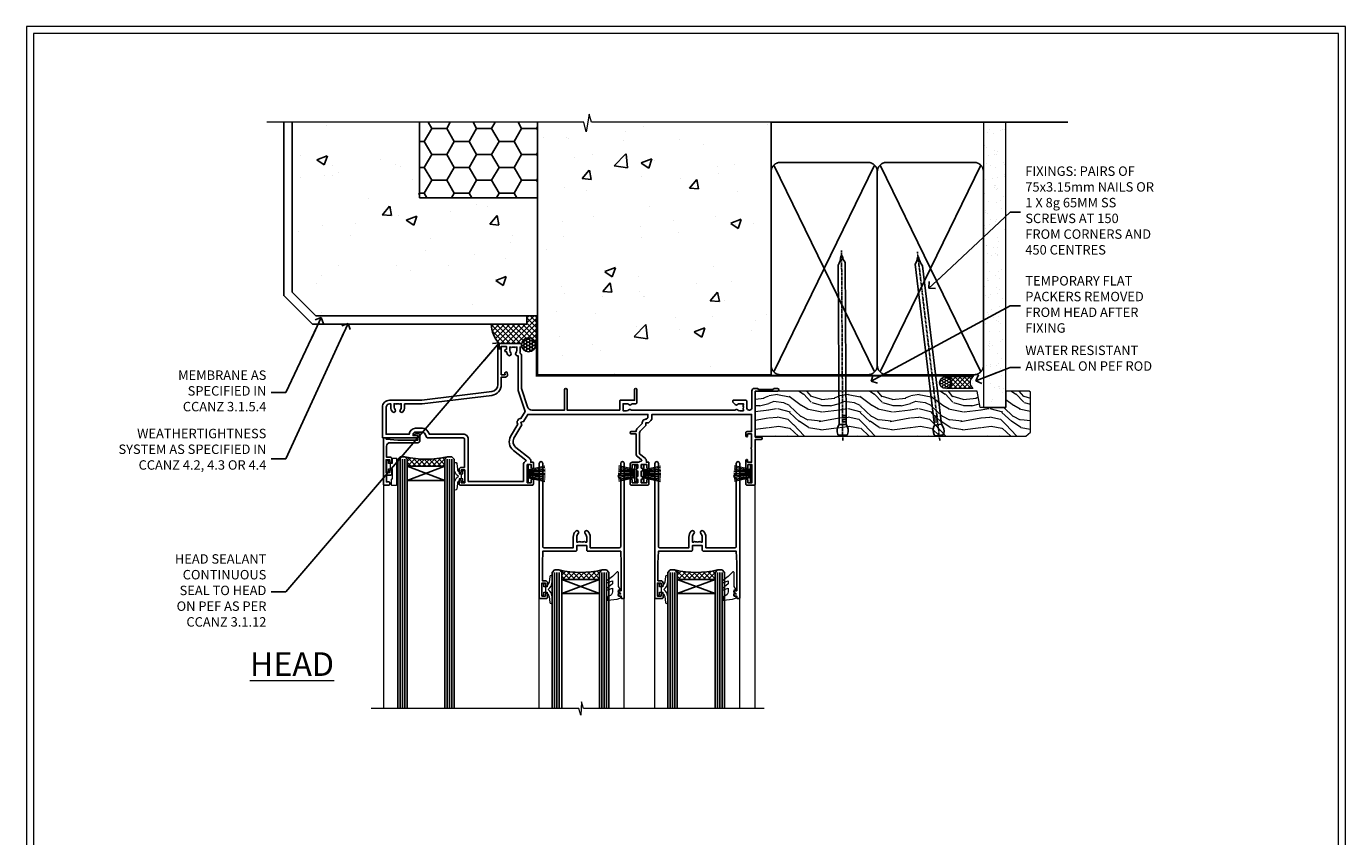
# Model space of a CAD drawing. Units: millimetres. Extents: x -3 to 13756, y 10555 to 14293.
# Drawn here: x 3597 to 4156, y 12390 to 12733 of the extents above; entities that cross this region are included whole.
import ezdxf
from ezdxf import colors
from ezdxf.entities.mleader import LeaderData, LeaderLine
from ezdxf.math import Vec2, Vec3

# ---------------------------------------------------------------- set-up
doc = ezdxf.new("R2010")
doc.units = ezdxf.units.MM
doc.linetypes.add('CENTER', pattern=[2, 1.25, -0.25, 0.25, -0.25])
doc.linetypes.add('Dashed', pattern=[564.444447, 282.222223, -282.222223])
doc.layers.add('Aluminium Systems Ltd Joinery Detail', color=7, linetype='Continuous')
doc.layers.add('Aluminium Systems Ltd Notes', color=7, linetype='Continuous')
doc.layers.add('HARDWARE', color=8, linetype='Continuous', lineweight=5)
doc.layers.add('No Print', color=7, linetype='Continuous', plot=False)
doc.styles.add('ASL TXT 50', font='romans.shx', dxfattribs={"height": 100})
doc.styles.get("Standard").update_dxf_attribs({"font": 'arial.ttf'})

# ---------------------------------------------------------------- blocks, each defined once
blk = doc.blocks.new('Page Layout')
at = {"layer": 'Aluminium Systems Ltd Joinery Detail', "color": 8, "lineweight": 5}
blk.add_lwpolyline([(0, 730.13), (0, 0), (553.08, 0), (553.08, 730.13)], close=True, dxfattribs=at)
blk = doc.blocks.new('Integral Insulation on Precast Wall Head F1B Masonry')
h = blk.add_hatch()
h.set_pattern_fill('AR-CONC', color=256, scale=0.25)
h.set_pattern_definition([(50, (-355.558, -568.82), (45.5462, -3.9848), [4.7625, -52.3875]), (355, (-355.56, -568.82), (-8.811, 47.7642), [3.81, -41.9101]), (100.4514, (-351.762, -569.15), (36.7353, 43.7794), [4.0475, -44.5226]), (46.184, (-355.56, -556.12), (67.7698, -10.5106), [7.144, -78.581]), (96.636, (-349.91, -556.996), (59.351, 61.8565), [6.071, -66.784]), (351.184, (-355.56, -556.12), (59.351, 61.8565), [5.715, -62.865]), (21, (-349.208, -559.295), (37.9036, -25.5663), [4.7625, -52.3875]), (326, (-349.21, -559.295), (15.4505, 46.047), [3.81, -41.91]), (71.4514, (-346.05, -561.425), (53.354, 20.4807), [4.0475, -44.5225]), (37.5, (-355.558, -568.82), (0.77215, 21.13876), [0, -41.402, 0, -42.545, 0, -42.06875]), (7.5, (-355.558, -568.82), (16.7049, 25.04514), [0, -24.257, 0, -40.4495, 0, -16.03375]), (327.5, (-369.718, -568.82), (33.89765, -1.4322), [0, -15.875, 0, -49.53, 0, -65.7225]), (317.5, (-376.068, -568.82), (37.0323, 6.3566), [0, -20.6375, 0, -32.893, 0, -46.6725])])
h.paths.add_polyline_path([(-141.95, 41.71), (-141.95, 91.71), (-191.95, 91.71), (-191.95, 123.68), (-245.95, 123.68), (-245.95, 51.71), (-235.95, 41.71)])
h = blk.add_hatch()
h.set_pattern_fill('HONEY', color=256, scale=2)
h.set_pattern_definition([(0, (-355.558, -568.82), (9.525, 5.49926), [6.35, -12.7]), (120, (-355.558, -568.82), (-9.525, 5.49926), [6.35, -12.7]), (60, (-355.558, -568.82), (2e-08, 10.998523), [-12.7, 6.35])])
h.paths.add_polyline_path([(-141.95, 91.71), (-141.95, 123.68), (-191.95, 123.68), (-191.95, 91.71)])
at = {"layer": 'Aluminium Systems Ltd Joinery Detail'}
h = blk.add_hatch(dxfattribs=at)
h.set_pattern_fill('AR-CONC', color=256, scale=0.25)
h.set_pattern_definition([(50, (-355.558, -9568.82), (45.54617, -3.98477), [4.7625, -52.3875]), (355, (-355.56, -9568.82), (-8.81086, 47.76421), [3.81, -41.91015]), (100.45144, (-351.762, -9569.15), (36.73531, 43.77944), [4.0475, -44.52256]), (46.1842, (-355.56, -9556.12), (67.76976, -10.51058), [7.14375, -78.58125]), (96.63556, (-349.91, -9556.996), (59.35103, 61.85653), [6.07126, -66.7839]), (351.18415, (-355.56, -9556.12), (59.35103, 61.85653), [5.715, -62.86493]), (21, (-349.208, -9559.295), (37.9036, -25.5663), [4.7625, -52.3875]), (326, (-349.21, -9559.295), (15.4505, 46.047), [3.81, -41.91]), (71.45144, (-346.05, -9561.425), (53.3541, 20.4807), [4.0475, -44.52248]), (37.5, (-355.558, -9568.82), (0.77215, 21.13876), [0, -41.402, 0, -42.545, 0, -42.06875]), (7.5, (-355.558, -9568.82), (16.704916, 25.045144), [0, -24.257, 0, -40.4495, 0, -16.03375]), (327.5, (-369.718, -9568.82), (33.89765, -1.432186), [0, -15.875, 0, -49.53, 0, -65.7225]), (317.5, (-376.068, -9568.82), (37.032295, 6.35662), [0, -20.6375, 0, -32.893, 0, -46.6725])])
h.paths.add_polyline_path([(-42.95, 123.68), (-119.09, 123.68), (-119.99, 127.11), (-121.26, 119.69), (-122.29, 123.68), (-141.95, 123.68), (-141.95, 41.71), (-141.95, 16.71), (-92.14, 16.71), (-92.14, 21.18), (-94.21, 21.18), (-94.21, 60.12), (-91, 61.86), (-90.64, 63.19), (-90.29, 61.86), (-87.07, 60.12), (-87.07, 21.18), (-88.74, 21.18), (-89.15, 20.88), (-89.15, 16.71), (-46.29, 16.71), (-42.95, 17.88)])
h = blk.add_hatch(dxfattribs=at)
h.set_pattern_fill('ANSI37', color=256, scale=0.5)
h.set_pattern_definition([(45, (-355.5578, -568.8198), (-1.122532, 1.122532), []), (135, (-355.5578, -568.8198), (-1.122532, -1.122532), [])])
h.paths.add_polyline_path([(-142.46, 41.59), (-146.46, 41.59), (-146.46, 38.17), (-161.59, 38.17, 0.182686), (-158.2, 29.92), (-149.2, 29.92, -0.414214), (-148.7, 29.42, -1), (-142.71, 29.42), (-142.46, 29.42)])
h = blk.add_hatch(dxfattribs=at)
h.set_pattern_fill('HONEY', color=256, scale=0.25)
h.set_pattern_definition([(0, (-355.5578, -567.3223), (1.190625, 0.68740766), [0.79375, -1.5875]), (120, (-355.5578, -567.3223), (-1.190625, 0.6874077), [0.79375, -1.5875]), (60, (-355.5578, -567.3223), (3e-09, 1.3748153), [-1.5875, 0.79375])])
h.paths.add_polyline_path([(-148.7, 29.42, 1), (-142.71, 29.42, 1)])
for points in [[(-146.46, 41.71), (-146.46, 38.17), (-237.36, 38.17), (-249.47, 50.28), (-249.47, 123.68)], [(-191.95, 91.71), (-191.95, 123.68)], [(-42.95, 123.68), (-42.95, 16.71), (-141.95, 16.71), (-141.95, 41.71), (-141.95, 123.68)], [(-235.95, 41.71), (-245.95, 51.71)]]:
    blk.add_lwpolyline(points)
at = {"layer": 'Aluminium Systems Ltd Joinery Detail', "linetype": 'Dashed'}
for p, q in [((-245.95, 51.71), (-245.95, 123.68)), ((-141.95, 91.71), (-191.95, 91.71)), ((-141.95, 41.71), (-235.95, 41.71)), ((-42.95, 16.71), (-141.95, 16.71))]:
    blk.add_line(p, q, dxfattribs=at)
at = {"layer": 'Aluminium Systems Ltd Joinery Detail'}
for p, q in [((-142.71, 31.86), (-141.95, 31.86)), ((-142.71, 29.42, 1), (-141.95, 29.42, 1)), ((-142.71, 29.42, 1), (-142.46, 29.18, 2))]:
    blk.add_line(p, q, dxfattribs=at)
at = {"layer": 'Aluminium Systems Ltd Joinery Detail', "linetype": 'Continuous', "lineweight": 5, "ltscale": 0.12}
blk.add_lwpolyline([(-33.31, 123.68), (-119.09, 123.68), (-119.99, 127.11), (-121.26, 119.69), (-122.29, 123.68), (-256.6, 123.68)], dxfattribs=at)
at = {"layer": 'Aluminium Systems Ltd Joinery Detail', "linetype": 'Dashed', "lineweight": 5, "ltscale": 0.01, "elevation": 0.25}
blk.add_lwpolyline([(-42.95, 16.58, 0.25, 0.25, 0), (-142.08, 16.58, 0.25, 0.25, 0), (-142.08, 41.59, 0.25, 0.25, 0), (-235.99, 41.58, 0.25, 0.25, 0), (-246.09, 51.67, 0.25, 0.25, 0), (-246.09, 72.24, 0, 0, 0)], format="xyseb", dxfattribs=at)
at = {"layer": 'Aluminium Systems Ltd Joinery Detail', "linetype": 'CENTER', "lineweight": 5, "ltscale": 3, "const_width": 0.5, "elevation": 2}
blk.add_lwpolyline([(-42.95, 16.18), (-142.46, 16.18), (-142.46, 41.31)], dxfattribs=at)
at = {"layer": 'Aluminium Systems Ltd Joinery Detail'}
blk.add_circle((-145.7, 29.42, 1), 2.99, dxfattribs=at)
blk.add_arc((-148.99, 38.54, 1), 12.61, 181.6677, 223.0795, dxfattribs=at)
blk = doc.blocks.new('90mm Strapping Head Liner')
h = blk.add_hatch()
h.set_pattern_fill('AR-SAND', color=0, scale=0.15)
h.set_pattern_definition([(37.5, (-258.6067, -706.8324), (-0.240005, 7.3412), [0, -5.7912, 0, -6.477, 0, -6.19125]), (7.5, (-258.607, -706.832), (6.74285, 10.75238), [0, -3.1242, 0, -5.2197, 0, -2.00025]), (327.5, (-263.293, -706.8324), (11.864886, 0.02156), [0, -1.905, 0, -6.858, 0, -8.9535]), (317.5, (-263.293, -706.832), (11.45335, 3.34394), [0, -0.9525, 0, -4.4958, 0, -5.1435])])
h.paths.add_polyline_path([(154.5, -136.08), (145, -136.08), (145, -15.25), (154.5, -15.25)])
at = {"layer": 'Aluminium Systems Ltd Joinery Detail', "linetype": 'Dashed'}
for p, q in [((55, -15.25), (180.8, -15.25)), ((56.17, -33.38), (98.83, -121.04)), ((56.17, -121.04), (98.83, -33.38)), ((101.17, -33.38), (143.83, -121.04)), ((101.17, -121.04), (143.83, -33.38))]:
    blk.add_line(p, q, dxfattribs=at)
at = {"layer": 'Aluminium Systems Ltd Joinery Detail', "lineweight": 5}
blk.add_lwpolyline([(145, -15.25), (145, -136.08), (154.5, -136.08), (154.5, -15.25)], dxfattribs=at)
at = {"layer": 'Aluminium Systems Ltd Joinery Detail', "linetype": 'Dashed'}
for points in [[(55, -36.21, -0.414214), (59, -32.21), (96, -32.21, -0.414214), (100, -36.21), (100, -118.21, -0.414214), (96, -122.21), (59, -122.21, -0.414214), (55, -118.21)], [(100, -36.21, -0.414214), (104, -32.21), (141, -32.21, -0.414214), (145, -36.21), (145, -118.21, -0.414214), (141, -122.21), (104, -122.21, -0.414214), (100, -118.21)]]:
    blk.add_lwpolyline(points, format="xyb", close=True, dxfattribs=at)
at = {"layer": 'Aluminium Systems Ltd Joinery Detail', "linetype": 'CENTER', "lineweight": 5, "ltscale": 3, "const_width": 0.5, "elevation": 2}
blk.add_lwpolyline([(55, -122.74), (141.01, -122.74)], dxfattribs=at)
at = {"layer": 'Aluminium Systems Ltd Joinery Detail', "linetype": 'Dashed', "lineweight": 5, "ltscale": 0.01, "const_width": 0.25, "elevation": 0.25}
blk.add_lwpolyline([(55, -122.34), (141.01, -122.34)], dxfattribs=at)
blk = doc.blocks.new('_Open90')
at = {"color": 0, "linetype": 'ByBlock', "lineweight": -2}
for p, q in [((0, 0), (-2.44, 0)), ((-0.5, 0.5), (0, 0)), ((0, 0), (-0.5, -0.5))]:
    blk.add_line(p, q, dxfattribs=at)
blk = doc.blocks.new('10P302')
blk.add_lwpolyline([(-5.25, 46.9, -0.414214), (-5.45, 47.1), (-5.45, 47.21, -0.211645), (-5.38, 47.36), (-4.45, 48.21), (-4.45, 48.25), (-5.25, 48.25, -0.414214), (-5.45, 48.45), (-5.45, 48.95, -0.414214), (-5.25, 49.15), (-4.25, 49.15), (-4.25, 49.95, -0.414214), (-4.05, 50.15), (-3.15, 50.15, -0.414214), (-2.95, 49.95), (-2.95, -7.1, -1), (-4.45, -7.1), (-4.45, -4.7, -0.57735), (-4.45, -4), (-4.45, -2.35), (-4.75, -2.35, -1), (-4.75, -0.95), (-4.45, -0.95), (-4.45, 28.15, 0.414214), (-4.95, 28.65), (-17.35, 28.65), (-17.35, 24.15, -0.197653), (-18.39, 21.62, -1), (-19.46, 22.67, 0.197653), (-18.85, 24.15), (-18.85, 26.25), (-19.37, 26.25, -0.308127), (-20.15, 26.09, 0.199116), (-21.75, 26.09, -0.308127), (-22.53, 26.25), (-23.05, 26.25), (-23.05, 24.15, 0.197653), (-22.44, 22.67, -1), (-23.51, 21.62, -0.197653), (-24.55, 24.15), (-24.55, 28.65), (-36.95, 28.65, 0.414214), (-37.45, 28.15), (-37.45, -4, -0.57735), (-37.45, -4.7), (-37.45, -7.1, -1), (-38.95, -7.1), (-38.95, 49.85, -0.414214), (-38.65, 50.15), (-35.95, 50.15, -0.414214), (-35.45, 49.65), (-35.45, 48.35, -1), (-36.35, 48.35), (-36.35, 49.15), (-37.85, 49.15), (-37.85, 43.65), (-36.35, 43.65), (-36.35, 44.45, -1), (-35.45, 44.45), (-35.45, 43.65, -0.414214), (-36.45, 42.65), (-37.65, 42.65), (-37.65, 35.15), (-37.45, 30.15), (-23.55, 30.15, -0.414214), (-23.05, 29.65), (-23.05, 27.75), (-18.85, 27.75), (-18.85, 29.65, -0.414214), (-18.35, 30.15), (-4.45, 30.15), (-4.25, 35.15), (-4.25, 46.9)], format="xyb", close=True)
blk = doc.blocks.new('PB69750-4B')
for p, q in [((-1.75, 0.5), (-3.32, 7.32)), ((-1.43, 0.5), (-2.72, 7.38)), ((-1.11, 0.5), (-2.12, 7.43)), ((-0.8, 0.5), (-1.52, 7.46)), ((-0.48, 0.5), (-0.91, 7.49)), ((-0.16, 0.5), (-0.3, 7.5)), ((0.16, 0.5), (0.3, 7.5)), ((0.48, 0.5), (0.91, 7.49)), ((0.8, 0.5), (1.52, 7.46)), ((1.11, 0.5), (2.12, 7.43)), ((1.43, 0.5), (2.72, 7.38)), ((1.75, 0.5), (3.32, 7.32))]:
    blk.add_line(p, q)
blk.add_lwpolyline([(-3.45, 0), (3.45, 0), (3.45, 0.5), (-3.45, 0.5)], close=True)
blk = doc.blocks.new('SH270B')
blk.add_blockref('PB69750-4B', (0, 0))
blk = doc.blocks.new('BS020-Comp')
blk.add_lwpolyline([(0.4, -0.85), (-0.35, -0.85), (-0.35, -0.36, 0.221673), (-0.44, -0.17, -0.187564), (-1.14, 1.1), (-1.45, 3.52, 0.936585), (-2.45, 3.45), (-2.45, 1.36, 0.241598), (-0.75, -1.95, 0.241598), (-2.45, -5.26), (-2.45, -7.35, 0.936585), (-1.45, -7.42), (-1.14, -5, -0.187564), (-0.44, -3.73, 0.221673), (-0.35, -3.54), (-0.35, -3.05), (0.4, -3.05)], format="xyb", close=True)
blk.add_lwpolyline([(0.4, -3.05), (1.15, -3.05), (1.15, -4.1, 0.414214), (1.4, -4.35), (1.7, -4.35, 0.414214), (1.95, -4.1), (1.95, 0.2, 0.414214), (1.7, 0.45), (1.4, 0.45, 0.414214), (1.15, 0.2), (1.15, -0.85), (0.4, -0.85)], format="xyb")
blk = doc.blocks.new('GW040')
blk.add_lwpolyline([(-0.25, 2.35), (0.2, 2.35), (0.2, -0.2), (-0.35, -0.2, 0.609409), (-0.55, -0.59), (0.2, -1.65), (0.2, -7.52, 0.702362), (0.91, -7.77), (2.76, -5.94), (5.07, -4, 0.8391), (4.73, -3.4), (2.76, -4.12), (2.76, -2.82), (5.07, -0.88, 0.8391), (4.73, -0.28), (2.76, -1), (2.76, 0.58, -0.334595), (4.21, 2.5), (4.66, 2.63, 0.310508), (4.8, 2.8), (4.9, 3.93, 0.452117), (4.69, 4.15, 0.058319), (-0.46, 3.34, 0.336231), (-0.75, 2.95), (-0.75, 2.85, 0.414214)], format="xyb", close=True)
blk = doc.blocks.new('10B116-22519')
at = {"flags": 128}
blk.add_lwpolyline([(-13.1, 0.5, 0.414214), (-12.9, 0.7), (-12.9, 1), (-7.9, 1.5), (0.5, 1.5), (0.5, -0.55), (-0.8, -0.55, 0.668179), (-0.94, -0.89), (-0.44, -1.39, 0.198912), (-0.3, -1.45), (0.5, -1.45, 0.414214), (1.4, -0.55), (1.4, 1.6, 0.414214), (0.5, 2.5), (-11.2, 2.5, -0.414214), (-12.7, 4), (-12.7, 8.7), (-11, 8.7, 0.414214), (-10.5, 9.2), (-10.5, 10.5, 1), (-11.4, 10.5), (-11.4, 9.7), (-12.9, 9.7), (-12.9, 15.2), (-11.4, 15.2), (-11.4, 14.4, 1), (-10.5, 14.4), (-10.5, 15.7, 0.414214), (-11, 16.2), (-12.8, 16.2), (-12.8, 19.1), (-11.7, 19.1, 0.414214), (-11.4, 19.4), (-11.4, 20.2, 0.414214), (-11.7, 20.5), (-13.7, 20.5, 0.414214), (-14, 20.2), (-14, 0.7, 0.414214), (-13.8, 0.5)], format="xyb", close=True, dxfattribs=at)
blk = doc.blocks.new('BS024')
at = {"color": 1}
blk.add_lwpolyline([(-0.4, -3.05), (-0.4, -0.85), (0.45, -0.85), (0.45, 3.6), (0.25, 3.6, -0.414214), (-0.05, 3.9), (-0.05, 5.8, -0.414214), (0.25, 6.1), (2.15, 6.1, -0.414214), (2.45, 5.8), (2.45, -5, -0.414214), (2.2, -5.25), (0.7, -5.25, -0.414214), (0.45, -5), (0.45, -3.05)], format="xyb", close=True, dxfattribs=at)
blk.add_lwpolyline([(-0.4, -3.05), (-1.15, -3.05), (-1.15, -4.1, -0.414214), (-1.4, -4.35), (-1.7, -4.35, -0.414214), (-1.95, -4.1), (-1.95, 0.2, -0.414214), (-1.7, 0.45), (-1.4, 0.45, -0.414214), (-1.15, 0.2), (-1.15, -0.85), (-0.4, -0.85)], format="xyb", dxfattribs=at)
blk = doc.blocks.new('10F304-22585')
at = {"flags": 128}
for points in [[(109.66, 9.8, -0.198401), (108.63, 10.3), (106, 10.3, -0.414214), (105, 11.3), (105, 12.45, -1), (105.9, 12.45), (105.9, 11.3), (108.25, 11.3), (108.25, 12.75, -1), (108.25, 14.05), (108.25, 16.25, -1), (108.25, 17.55), (108.25, 19), (105.9, 19), (105.9, 17.85, -1), (105, 17.85), (105, 19.5, -0.414214), (105.5, 20), (112.5, 20, -0.414214), (113, 19.5), (113, 17.85, -1), (112.1, 17.85), (112.1, 19), (109.75, 19), (109.75, 17.55, -1), (109.75, 16.25), (109.75, 14.05, -1), (109.75, 12.75), (109.75, 11.3), (112.1, 11.3), (112.1, 12.45, -1), (113, 12.45), (113, 10.5, -0.414214), (112.8, 10.3), (111.9, 10.3), (111.9, 9.71, -0.230868), (111.32, 8.53), (109, 6.71), (109, -2.22, 0.198912), (109.29, -2.93), (111.64, -5.28), (111.64, -6.41), (112.77, -6.41), (113.81, -7.45, -0.198912), (114.25, -8.51), (114.25, -10), (156.5, -10), (156.5, -2.7), (154.5, -2.7, -0.414214), (154, -2.2), (154, -0.9, -1), (154.8, -0.9), (154.8, -1.7), (156.5, -1.7), (156.5, 3.9, -0.499995), (156.5, 4.7), (156.5, 10.3), (154.8, 10.3), (154.8, 9.5, -1), (154, 9.5), (154, 12.45, -1), (154.9, 12.45), (154.9, 11.3), (156.6, 11.3), (156.6, 19), (154.9, 19), (154.9, 17.85, -1), (154, 17.85), (154, 19.5, -0.414214), (154.5, 20), (157.5, 20, -0.414214), (158, 19.5), (158, 0.6), (160.5, 0.6, -1), (160.5, -0.4), (158, -0.4), (158, -19.8), (167.4, -19.8, -1), (167.4, -21), (166.12, -21, -0.198912), (165.91, -20.91), (165.6, -20.6), (159.4, -20.6), (159.09, -20.91, -0.198912), (158.88, -21), (157.6, -21, -0.414214), (156.6, -20), (156.6, -12.8, 0.414214), (155.6, -11.8), (155.4, -11.8, 0.414214), (154.4, -12.8), (154.4, -15.7, -0.414214), (154.1, -16), (148.8, -16, -0.414214), (148.5, -15.7), (148.5, -15.41, -0.199518), (148.65, -15.05), (149.55, -14.15, -0.395302), (150.51, -14.13, 0.182676), (151.5, -14.5), (153, -14.5), (153, -14.13, -0.241744), (152.91, -13.5, 0.171573), (152.91, -12.5, -0.241744), (153, -11.87), (153, -11.5), (151.5, -11.5, 0.182676), (150.51, -11.88, -0.421411), (149.51, -11.8), (105.49, -11.8, -0.421411), (104.49, -11.88, 0.182676), (103.5, -11.5), (102, -11.5), (102, -11.87, -0.241744), (102.09, -12.5, 0.171573), (102.09, -13.5, -0.241744), (102, -14.13), (102, -14.5), (103.5, -14.5, 0.182676), (104.49, -14.13, -0.395302), (105.45, -14.15), (105.8, -14.5), (107.4, -14.5, -0.414214), (107.9, -15), (107.9, -20.5, -1), (106.9, -20.5), (106.9, -16), (100.9, -16, -0.414214), (100.6, -15.7), (100.6, -11.8), (78.3, -11.8), (78.3, -20.45, -1), (77.2, -20.45), (77.2, -11.8), (63.41, -11.8, 0.325988), (61.5, -13.19), (59, -21), (59, -34.68, -0.260614), (58.24, -36.04, -0.084234), (58.4, -37), (58.4, -38.5), (58.5, -38.5, -0.414214), (59, -39), (59, -39.5, -0.414214), (58.5, -40), (50, -40, -0.414214), (49, -39), (49, -22.65, 0.378866), (46.37, -19.68), (16.73, -16.04, 0.030553), (16.12, -16), (3, -16, -0.414214), (0, -13), (0, -0.3, -0.414214), (0.3, 0), (14.5, 0, -1), (14.5, -1), (13, -1), (13, -1.5, 0.414214), (14, -2.5), (16.98, -2.5, 0.267949), (17.85, -2), (18.86, -0.25, -0.267949), (19.29, 0), (34.3, 0, 0.414214), (34.8, 0.5), (34.8, 12.5), (33.5, 12.5, -0.414214), (32.5, 13.5), (32.5, 14.3, -1), (33.4, 14.3), (33.4, 13.5), (34.9, 13.5), (34.9, 19), (33.4, 19), (33.4, 18.2, -1), (32.5, 18.2), (32.5, 19.5, -0.414214), (33, 20), (63.5, 20, -0.414214), (64, 19.5), (64, 17.85, -1), (63.1, 17.85), (63.1, 19), (61.4, 19), (61.4, 11.3), (63.1, 11.3), (63.1, 12.45, -1), (64, 12.45), (64, 10.5, -0.414214), (63.8, 10.3), (62.9, 10.3), (62.9, 9.71, -0.230868), (62.32, 8.53), (56.51, 3.99, 0.373885), (55.76, 0.12), (59.04, -5.56), (58.75, -6.66), (59.84, -6.95), (61.6, -10), (112.55, -10), (112.55, -8.59), (111.86, -7.9, -0.5), (110.16, -6.2), (108.09, -4.13, -0.198912), (107.5, -2.71), (107.5, -2.7), (105.5, -2.7, -1), (105.5, -1.7), (107.5, -1.7), (107.5, 6.71, -0.230868), (108.08, 7.9), (109.83, 9.27, 0.691772)], [(46.36, -18.06), (16.92, -14.45, 0.030553), (16.12, -14.4), (9.4, -14.4), (9.4, -13, 0.182676), (8.68, -11.08, 1), (7.63, -12.01, -0.182676), (8, -13), (8, -14.5), (7.63, -14.5, 0.241744), (7, -14.41, -0.171573), (6, -14.41, 0.241744), (5.37, -14.5), (5, -14.5), (5, -13, -0.182676), (5.38, -12.01, 1), (4.33, -11.08, 0.182676), (3.6, -13), (3.6, -14.4), (3, -14.4, -0.414214), (1.6, -13), (1.6, -1.6), (11.4, -1.6, 0.40299), (14, -4.1), (16.98, -4.1, 0.267949), (19.23, -2.8), (19.92, -1.6), (34.3, -1.6, 0.414214), (36.4, 0.5), (36.4, 18.4), (59.8, 18.4), (59.8, 11.3, 0.289788), (60.71, 9.85, -0.557988), (60.77, 9.35), (55.52, 5.25, 0.373885), (54.37, -0.68), (57.36, -5.86, 0.57735), (58.75, -8.26), (60.46, -11.22), (57.6, -20.13), (57.6, -34.68, -0.499277), (57.34, -34.87, 0.750393), (56.63, -36.01, -0.182676), (57, -37), (57, -38.5), (56.63, -38.5, 0.241744), (56, -38.41, -0.171573), (55, -38.41, 0.241744), (54.37, -38.5), (54, -38.5), (54, -37, -0.182676), (54.38, -36.01, 1), (53.33, -35.08, 0.138234), (52.64, -36.5), (52.4, -36.5, 1), (52.4, -37.5), (52.6, -37.5), (52.6, -38.8), (50.4, -38.8), (50.4, -26.8), (52.02, -26.8), (51.91, -27.41, 1), (52.89, -27.59), (53.02, -26.86, 0.466308), (52.13, -25.8), (50.4, -25.8), (50.4, -22.63, 0.378866)]]:
    blk.add_lwpolyline(points, format="xyb", close=True, dxfattribs=at)
blk = doc.blocks.new('F1 STKW Projected Head')
h = blk.add_hatch()
h.set_pattern_fill('ANSI37', color=251, scale=12)
h.set_pattern_definition([(45, (12, 1), (-1.06066, 1.06066), []), (135, (12, 1), (-1.06066, -1.06066), [])])
edge = h.paths.add_edge_path()
edge.add_line((-80.83, -33), (-96.83, -33))
edge.add_line((-96.83, -33), (-96.83, -30))
edge.add_line((-96.83, -30), (-97.83, -29))
edge.add_arc((-88.83, 11), 41, 257.3196, 282.6804)
edge.add_line((-79.83, -29), (-80.83, -30))
edge.add_line((-80.83, -30), (-80.83, -33))
h = blk.add_hatch()
h.set_pattern_fill('ANSI37', color=251, scale=12, angle=180)
h.set_pattern_definition([(225, (-23.3328, -77.9441), (1.06066, -1.06066), []), (315, (-23.3328, -77.9441), (1.06066, 1.06066), [])])
edge = h.paths.add_edge_path()
edge.add_line((-31.33, -80.94), (-15.33, -80.94))
edge.add_line((-15.33, -80.94), (-15.33, -77.94))
edge.add_line((-15.33, -77.94), (-14.33, -76.94))
edge.add_arc((-23.33, -36.94), 41, 257.3196, 282.6804, ccw=False)
edge.add_line((-32.33, -76.94), (-31.33, -77.94))
edge.add_line((-31.33, -77.94), (-31.33, -80.94))
h = blk.add_hatch()
h.set_pattern_fill('ANSI37', color=251, scale=12, angle=180)
h.set_pattern_definition([(225, (25.6672, -77.9441), (1.06066, -1.06066), []), (315, (25.6672, -77.9441), (1.06066, 1.06066), [])])
edge = h.paths.add_edge_path()
edge.add_line((17.67, -80.94), (33.67, -80.94))
edge.add_line((33.67, -80.94), (33.67, -77.94))
edge.add_line((33.67, -77.94), (34.67, -76.94))
edge.add_arc((25.67, -36.94), 41, 257.3196, 282.6804, ccw=False)
edge.add_line((16.67, -76.94), (17.67, -77.94))
edge.add_line((17.67, -77.94), (17.67, -80.94))
for p, q in [((-100.83, -30), (-99.83, -29)), ((-100.83, -135.69), (-100.83, -30)), ((-99.83, -29), (-97.83, -29)), ((-97.83, -29), (-96.83, -30)), ((-96.83, -30), (-96.83, -135.69)), ((-80.83, -30), (-79.83, -29)), ((-80.83, -135.69), (-80.83, -30)), ((-79.83, -29), (-77.83, -29)), ((-77.83, -29), (-76.83, -30)), ((-76.83, -30), (-76.83, -135.69)), ((-34.33, -76.94), (-35.33, -77.94)), ((-35.33, -77.94), (-35.33, -135.69)), ((-32.33, -76.94), (-34.33, -76.94)), ((-31.33, -77.94), (-32.33, -76.94)), ((-31.33, -135.69), (-31.33, -77.94)), ((-14.33, -76.94), (-15.33, -77.94)), ((-15.33, -77.94), (-15.33, -135.69)), ((-12.33, -76.94), (-14.33, -76.94)), ((-11.33, -77.94), (-12.33, -76.94)), ((-11.33, -135.69), (-11.33, -77.94)), ((14.67, -76.94), (13.67, -77.94)), ((13.67, -77.94), (13.67, -135.69)), ((16.67, -76.94), (14.67, -76.94)), ((17.67, -77.94), (16.67, -76.94)), ((17.67, -135.69), (17.67, -77.94)), ((34.67, -76.94), (33.67, -77.94)), ((33.67, -77.94), (33.67, -135.69)), ((36.67, -76.94), (34.67, -76.94)), ((37.67, -77.94), (36.67, -76.94)), ((37.67, -135.69), (37.67, -77.94))]:
    blk.add_line(p, q)
at = {"color": 4}
for p, q in [((-99.83, -30), (-99.83, -135.69)), ((-98.83, -30), (-98.83, -135.69)), ((-97.83, -30), (-97.83, -135.69)), ((-79.83, -30), (-79.83, -135.69)), ((-78.83, -30), (-78.83, -135.69)), ((-77.83, -30), (-77.83, -135.69)), ((-34.33, -77.94), (-34.33, -135.69)), ((-33.33, -77.94), (-33.33, -135.69)), ((-32.33, -77.94), (-32.33, -135.69)), ((-14.33, -77.94), (-14.33, -135.69)), ((-13.33, -77.94), (-13.33, -135.69)), ((-12.33, -77.94), (-12.33, -135.69)), ((14.67, -77.94), (14.67, -135.69)), ((15.67, -77.94), (15.67, -135.69)), ((16.67, -77.94), (16.67, -135.69)), ((34.67, -77.94), (34.67, -135.69)), ((35.67, -77.94), (35.67, -135.69)), ((36.67, -77.94), (36.67, -135.69))]:
    blk.add_line(p, q, dxfattribs=at)
at = {"color": 251}
for p, q in [((-96.83, -39), (-80.83, -33)), ((-80.83, -39), (-96.83, -33)), ((-15.33, -86.94), (-31.33, -80.94)), ((-31.33, -86.94), (-15.33, -80.94)), ((33.67, -86.94), (17.67, -80.94)), ((17.67, -86.94), (33.67, -80.94))]:
    blk.add_line(p, q, dxfattribs=at)
for points in [[(-96.83, -33), (-80.83, -33), (-80.83, -39), (-96.83, -39)], [(-15.33, -80.94), (-31.33, -80.94), (-31.33, -86.94), (-15.33, -86.94)], [(33.67, -80.94), (17.67, -80.94), (17.67, -86.94), (33.67, -86.94)]]:
    blk.add_lwpolyline(points, close=True)
for centre in [(-88.83, 11), (-23.33, -36.94), (25.67, -36.94)]:
    blk.add_arc(centre, 41, 257.3196, 282.6804)
at = {"layer": 'Aluminium Systems Ltd Joinery Detail', "linetype": 'Continuous', "lineweight": 5}
for p, q in [((-106.83, -40.8), (-106.83, -135.69)), ((50.67, -135.69), (50.67, -40.5)), ((-40.83, -135.69), (-40.83, -88.7)), ((-4.83, -135.69), (-4.83, -88.8)), ((8.17, -135.69), (8.17, -88.7)), ((44.17, -135.69), (44.17, -88.63))]:
    blk.add_line(p, q, dxfattribs=at)
blk.add_lwpolyline([(54.51, -135.69), (54.51, -135.69), (-22.05, -135.69), (-22.91, -132.83), (-23.16, -138.46), (-24.07, -135.69), (-112.14, -135.69)], dxfattribs=at)
at = {"color": 0, "xscale": -1, "rotation": 180}
blk.add_blockref('10F304-22585', (-107.33, -21), dxfattribs=at)
at = {"transparency": 33554687, "xscale": -1, "rotation": 180}
for name, p in [('10B116-22519', (-92.83, -20.5)), ('10P302', (-1.88, -38.85)), ('10P302', (47.12, -38.85))]:
    blk.add_blockref(name, p, dxfattribs=at)
at = {"layer": 'HARDWARE', "transparency": 33554687, "xscale": -1}
for name, p, rotation in [('BS024', (-103.58, -34.9), 180), ('SH270B', (0.17, -36.15), 90), ('SH270B', (49.17, -36.15), 90)]:
    blk.add_blockref(name, p, dxfattribs=dict(at, rotation=rotation))
at = {"layer": 'HARDWARE', "xscale": -1, "rotation": 180}
blk.add_blockref('BS020-Comp', (-74.38, -39.2), dxfattribs=at)
at = {"layer": 'HARDWARE', "transparency": 33554687}
for name, p, rotation in [('SH270B', (-45.83, -36.15), 270), ('SH270B', (3.17, -36.15), 270), ('GW040', (-7.08, -85.59), 180), ('GW040', (41.92, -85.59), 180), ('BS020-Comp', (-37.78, -87.14), 180), ('BS020-Comp', (11.22, -87.14), 180)]:
    blk.add_blockref(name, p, dxfattribs=dict(at, rotation=rotation))
blk = doc.blocks.new('Nail 75 JH')
at = {"linetype": 'CENTER'}
blk.add_line((0, 2.3), (0, -78.26), dxfattribs=at)
for p, q in [((1.5, -4.49), (-1.5, -4.49)), ((1.5, -5.73), (0.13, -5.73)), ((1.5, -6.6), (0.13, -6.6)), ((1.5, -7.47), (0.13, -7.47)), ((1.5, -8.34), (0.13, -8.34))]:
    blk.add_line(p, q)
blk.add_lwpolyline([(-1.5, -4.49, -0.247527), (-2.06, -0.36, -0.331135), (-1.58, 0), (1.58, 0, -0.331135), (2.06, -0.36, -0.247527), (1.5, -4.49), (1.5, -73.21, 0.124564), (0.28, -75.97), (-0.25, -75.97, 0.101255), (-1.5, -72.05)], format="xyb", close=True)
blk = doc.blocks.new('Integral Insulation on Precast Wal F1B Masonry Liner Stacker head')
at = {"layer": 'Aluminium Systems Ltd Joinery Detail', "lineweight": 5}
h = blk.add_hatch(dxfattribs=at)
h.set_pattern_fill('HONEY', color=256, scale=0.221113, angle=360, style=0)
h.set_pattern_definition([(0, (-466.73536, -268.9985), (1.0530483, 0.60797756), [0.7020322, -1.4040644]), (120, (-466.73536, -268.9985), (-1.05304816, 0.6079778), [0.7020322, -1.4040644]), (60, (-466.73536, -268.9985), (1e-07, 1.21595534), [-1.4040644, 0.7020322])])
edge = h.paths.add_edge_path()
edge.add_arc((53.59, 1.95), 2.5, 180, 360, ccw=False)
edge.add_arc((53.59, 1.95), 2.5, 0, 180, ccw=False)
h = blk.add_hatch(dxfattribs=at)
h.set_pattern_fill('NET', color=256, scale=0.442225, angle=225, style=0)
h.set_pattern_definition([(315, (-1834.1946, 4372.7645), (-0.99282344, -0.99282344), []), (225, (-1834.1946, 4372.7645), (-0.99282344, 0.99282344), [])])
edge = h.paths.add_edge_path()
edge.add_line((65.19, 4.52), (54.45, 4.52))
edge.add_arc((53.62, 2.06), 2.6, 283.0546, 431.2564, ccw=False)
edge.add_line((54.2, -0.48), (65.24, -0.48))
edge.add_arc((67.14, 2.04), 3.15, 128.1626, 232.8611, ccw=False)
h = blk.add_hatch(dxfattribs=at)
h.set_pattern_fill('WOOD-3', color=256, scale=97.5, angle=30, style=0, pattern_type=2)
h.set_pattern_definition([(4.7636, (491.4847, -7172.8156), (-330.0000284, -29.999746), [3.61248, -357.63537]), (348.6901, (495.085, -7172.5156), (120.0000226, -29.999929), [4.58913, -148.38147]), (315, (499.585, -7173.416), (-3e-14, -30.00001), [3.39411, -39.03228]), (313.1524, (501.9847, -7175.8156), (420.00008502, -449.99992613), [6.57951, -651.37185]), (347.0054, (506.4847, -7180.6156), (-270.000023, 59.9999273), [4.00251, -396.24741]), (360, (510.385, -7181.516), (30, -30), [7.5, -22.5]), (9.4623, (517.8847, -7181.5156), (-150.0000232, -29.9999442), [3.64965, -178.83321]), (5.7106, (491.4847, -7180.9156), (-269.9999827, -30.0000394), [3.01497, -298.48131]), (360, (494.485, -7180.616), (30, -30), [4.5, -25.5]), (331.6992, (498.9847, -7180.6156), (329.9998536, -180.0002662), [4.42944, -438.51525]), (307.875, (502.8847, -7182.7156), (-120.0000559, 149.999973), [6.84105, -335.21157]), (320.7106, (507.0847, -7188.1156), (180.0000192, -149.99998896), [4.26381, -422.11632]), (353.6598, (510.3847, -7190.8156), (239.9999821, -30.0000474), [5.43324, -266.22831]), (11.8887, (515.7847, -7191.4156), (-419.99991903, -90.00031606), [5.82495, -576.66969]), (6.7098, (491.4847, -7190.2156), (270.00002993, 29.99981644), [5.13516, -508.3821]), (356.6335, (496.5847, -7189.6156), (479.99997966, -30.0003289), [5.10882, -505.77279]), (326.3099, (501.685, -7189.916), (-59.999987, 30.00004), [5.40834, -102.75822]), (312.5104, (506.1847, -7192.9156), (299.99972155, -330.0002602), [4.88364, -483.48096]), (345.0686, (509.4847, -7196.5156), (330.00001605, -89.9999086), [4.65726, -461.06799]), (360, (513.985, -7197.716), (30, -30), [3.6, -26.4]), (12.9946, (517.5847, -7197.7156), (270.000023, 59.9999273), [4.00251, -396.24741]), (360, (500.785, -7167.716), (30, -30), [0, -30]), (136.8476, (504.9847, -7172.2156), (449.99992613, -420.00008502), [6.57951, -651.37185]), (153.4349, (500.185, -7197.716), (-29.999975, 30.00004), [2.68329, -64.39875]), (171.8699, (497.7847, -7196.5156), (-179.9999933, 29.9999807), [4.24263, -207.88938]), (203.1986, (493.5847, -7195.9156), (-149.999992, -60.0000398), [2.28474, -226.18845]), (333.4349, (504.985, -7172.216), (29.999975, -30.00004), [3.35409, -63.72795]), (353.2902, (507.9847, -7173.7156), (-270.00002993, 29.99981644), [5.13516, -508.3821]), (10.1247, (513.0847, -7174.3156), (509.99996369, 90.00025766), [8.53287, -844.75488]), (10.3048, (491.4847, -7169.5156), (180.0000288, 29.9998463), [3.35409, -332.05608]), (344.4759, (494.7847, -7168.9156), (-330.00003074, 89.99993333), [5.60445, -554.84178]), (317.1211, (500.1847, -7170.4156), (-390.0000238, 359.9999926), [5.7315, -567.41769]), (325.3048, (504.3847, -7174.3156), (299.99982777, -210.0002583), [4.74342, -469.59822]), (350.5377, (508.2847, -7177.0156), (150.0000232, -29.9999442), [5.47449, -177.0084]), (6.5819, (513.6847, -7177.9156), (-510.00004314, -59.99960101), [7.85175, -777.3234]), (8.1301, (491.4847, -7177.0156), (-179.9999933, -29.9999807), [4.24263, -207.88938]), (348.6901, (495.685, -7176.4156), (120.0000226, -29.999929), [4.58913, -148.38147]), (317.4896, (500.1847, -7177.3156), (-330.0002602, 299.99972155), [4.88364, -483.48096]), (315, (503.785, -7180.616), (-3e-14, -30.00001), [5.51544, -36.91098]), (342.646, (507.6847, -7184.5156), (-390.00006057, 119.99983507), [5.02893, -497.86272]), (3.3665, (512.4847, -7186.0156), (-479.99997966, -30.0003289), [5.10882, -505.77279]), (17.1027, (517.5847, -7185.7156), (300.0000519, 89.9998648), [4.08045, -403.96368]), (8.7462, (491.4847, -7184.5156), (209.9999801, 30.0001259), [3.94587, -390.64251]), (345.0686, (495.3847, -7183.9156), (330.00001605, -89.9999086), [4.65726, -461.06799]), (327.9946, (499.8847, -7185.1156), (-149.9999683, 90.0000332), [5.6604, -277.35906]), (310.1009, (504.6847, -7188.1156), (-329.9999418, 390.00005789), [7.45185, -737.7327]), (344.0546, (509.4847, -7193.8156), (-120.0000038, 29.9999967), [4.36806, -214.03524]), (6.009, (513.6847, -7195.0156), (299.99999253, 29.99997952), [5.7315, -567.41769]), (23.1986, (519.3847, -7194.4156), (149.999992, 60.0000398), [2.28474, -226.18845]), (9.4623, (491.4847, -7193.5156), (-150.0000232, -29.9999442), [3.64965, -178.83321]), (349.992, (495.0847, -7192.9156), (329.99998664, -60.00010416), [5.17881, -512.7015]), (322.5946, (500.1847, -7193.8156), (389.99977395, -300.00029858), [6.42027, -635.60775]), (330.9454, (505.2847, -7167.7156), (210.0000115, -120.0000008), [3.08868, -305.78022]), (349.2157, (507.9847, -7169.2156), (-479.9999851, 90.0000165), [6.41328, -634.91349]), (7.125, (514.2847, -7170.4156), (-210.0000114, -29.9999485), [7.25604, -234.6117])])
h.paths.add_polyline_path([(89.55, -18.99), (87.67, -20.76), (-27.07, -20.76), (-27.07, -1.68), (66.96, -1.68), (68.29, -8.55), (79.17, -8.55), (79.17, -1.68), (89.11, -1.68), (89.55, -2.09)])
at = {"layer": 'Aluminium Systems Ltd Joinery Detail', "lineweight": 5, "elevation": 2}
blk.add_lwpolyline([(54.18, 4.53), (65.19, 4.52, 0.491511), (65.24, -0.48), (54.2, -0.48, 0.810102)], format="xyb", close=True, dxfattribs=at)
blk.add_lwpolyline([(89.11, -1.68), (79.17, -1.68), (79.17, -8.55), (68.29, -8.55), (66.96, -1.68), (-27.07, -1.68), (-27.07, -20.76), (87.67, -20.76), (89.55, -18.99), (89.55, -2.09)], close=True, dxfattribs=at)
at = {"layer": 'Aluminium Systems Ltd Joinery Detail', "lineweight": 5, "ltscale": 0.12}
blk.add_circle((53.59, 1.95, 2), 2.5, dxfattribs=at)
at = {"layer": 'Aluminium Systems Ltd Joinery Detail', "xscale": -1, "rotation": 180.3473966407072}
blk.add_blockref('Nail 75 JH', (10.01, -20.32, 2), dxfattribs=at)
at = {"layer": 'Aluminium Systems Ltd Joinery Detail', "rotation": 186.7683232742154}
blk.add_blockref('Nail 75 JH', (50.9, -20.32, 2), dxfattribs=at)
blk = doc.blocks.new('MM Liner Text AL35 Head')
at = {"layer": 'Aluminium Systems Ltd Notes', "color": 3, "lineweight": 5, "ltscale": 0.12}
ml = blk.add_multileader_mtext('Standard', dxfattribs=at)
ml.set_content('FIXINGS: PAIRS OF 75x3.15mm NAILS OR 1 X 8g 65MM SS SCREWS AT 150 FROM CORNERS AND 450 CENTRES', color=3)
ml.set_leader_properties(color=8)
ml.set_arrow_properties(name='OPEN90')
ml.build(insert=Vec2(0, 0))
ml.multileader.update_dxf_attribs({"text_left_attachment_type": 2, "text_right_attachment_type": 2})
ctx = ml.context
ctx.base_point, ctx.plane_origin = Vec3(-58.36, 87.49, -1), Vec3(-263.95, -58.04, -1)
ctx.left_attachment, ctx.right_attachment = 2, 2
notes = []
notes.append((ctx, [(0, (1, 1, 0), (-62.82, 87.49, -1), (1, 0), 4.46, [(0, [(-97.19, 55.19, -1)], 0, [])])]))
ctx.mtext.insert, ctx.mtext.width, ctx.mtext.line_spacing_style, ctx.mtext.flow_direction = Vec3(-56.36, 106.82, -1), 55.1661, 2, 5
ml = blk.add_multileader_mtext('Standard', dxfattribs=at)
ml.set_content('TEMPORARY FLAT PACKERS REMOVED FROM HEAD AFTER FIXING', color=3)
ml.set_leader_properties(color=8)
ml.set_arrow_properties(name='OPEN90')
ml.build(insert=Vec2(0, 0))
ml.multileader.update_dxf_attribs({"text_left_attachment_type": 2, "text_right_attachment_type": 2})
ctx = ml.context
ctx.base_point, ctx.plane_origin = Vec3(-58.36, 47.7, -1), Vec3(-186.87, 168.9, -1)
ctx.left_attachment, ctx.right_attachment = 2, 2
notes.append((ctx, [(0, (1, 1, 0), (-62.82, 47.7, -1), (1, 0), 4.46, [(0, [(-121.67, 15.87, -1)], 0, [])])]))
ctx.mtext.insert, ctx.mtext.width, ctx.mtext.defined_height, ctx.mtext.line_spacing_style, ctx.mtext.flow_direction = Vec3(-56.36, 60.37, -1), 55.7375, 9.45, 2, 5
ml = blk.add_multileader_mtext('Standard', dxfattribs=at)
ml.set_content('WATER RESISTANT\\PAIRSEAL ON PEF ROD', color=3)
ml.set_leader_properties(color=8)
ml.set_arrow_properties(name='OPEN90')
ml.build(insert=Vec2(0, 0))
ml.multileader.update_dxf_attribs({"text_left_attachment_type": 2, "text_right_attachment_type": 2})
ctx = ml.context
ctx.base_point, ctx.plane_origin = Vec3(-58.36, 21.58, -1), Vec3(-198.56, 3.25, -1)
ctx.left_attachment, ctx.right_attachment = 2, 2
notes.append((ctx, [(0, (1, 1, 0), (-62.82, 21.58, -1), (1, 0), 4.46, [(0, [(-77.34, 15.96, -1)], 0, [])])]))
ctx.mtext.insert, ctx.mtext.width, ctx.mtext.line_spacing_style, ctx.mtext.flow_direction = Vec3(-56.36, 30.91, -1), 55.7375, 2, 5
for ctx, leaders in notes:
    for number, flags, end, landing, length, lines in leaders:
        leader = LeaderData()
        leader.index, (leader.has_last_leader_line, leader.has_dogleg_vector, leader.attachment_direction) = number, flags
        leader.last_leader_point, leader.dogleg_vector, leader.dogleg_length = Vec3(end), Vec3(landing), length
        for number, points, colour, breaks in lines:
            line = LeaderLine()
            line.index, line.vertices, line.color, line.breaks = number, Vec3.list(points), colors.encode_raw_color(colour), breaks
            leader.lines.append(line)
        ctx.leaders.append(leader)
blk = doc.blocks.new('FV1 - Mas_Int Ins on Precast Wall Const')
at = {"layer": 'Aluminium Systems Ltd Joinery Detail', "color": 4, "lineweight": 5}
blk.add_lwpolyline([(3600, 736.13), (3600, 0), (4159.08, 0), (4159.08, 736.13)], close=True, dxfattribs=at)
at = {"color": 6}
blk.add_blockref('Integral Insulation on Precast Wal F1B Masonry Liner Stacker head', (3935.93, 583.22, -2), dxfattribs=at)
at = {"layer": 'Aluminium Systems Ltd Joinery Detail'}
for name, p in [('Integral Insulation on Precast Wall Head F1B Masonry', (3958.56, 571.82)), ('90mm Strapping Head Liner', (3860.61, 710.74)), ('F1 STKW Projected Head', (3858.19, 582.74))]:
    blk.add_blockref(name, p, dxfattribs=at)
at = {"layer": 'Aluminium Systems Ltd Notes', "linetype": 'Dashed'}
blk.add_blockref('MM Liner Text AL35 Head', (4079.7, 569.97, 1), dxfattribs=at)
at = {"layer": 'No Print'}
blk.add_blockref('Page Layout', (3603, 3), dxfattribs=at)
at = {"layer": 'Aluminium Systems Ltd Joinery Detail', "lineweight": 5, "insert": (3730.39, 470.92), "char_height": 10, "width": 56.3241, "attachment_point": 3, "style": 'ASL TXT 50'}
blk.add_mtext('{\\fArial|b0|i0|c0|p34;\\LHEAD}', dxfattribs=at)
at = {"layer": 'Aluminium Systems Ltd Notes', "color": 3, "lineweight": 5, "ltscale": 0.12}
ml = blk.add_multileader_mtext('Standard', dxfattribs=at)
ml.set_content('WEATHERTIGHTNESS SYSTEM AS SPECIFIED IN CCANZ 4.2, 4.3 OR 4.4', color=3)
ml.set_leader_properties(color=8)
ml.set_arrow_properties(name='OPEN90')
ml.build(insert=Vec2(0, 0))
ml.multileader.update_dxf_attribs({"text_left_attachment_type": 2, "text_right_attachment_type": 2})
ctx = ml.context
ctx.base_point, ctx.plane_origin = Vec3(3637.23, 552.96), Vec3(3808.16, 595.84)
ctx.left_attachment, ctx.right_attachment, ctx.text_align_type = 2, 2, 2
notes = []
notes.append((ctx, [(0, (1, 1, 0), (3710.01, 552.96), (-1, 0), 6.29, [(0, [(3736.3, 610.29)], 0, [])])]))
ctx.mtext.insert, ctx.mtext.width, ctx.mtext.defined_height, ctx.mtext.alignment, ctx.mtext.line_spacing_style, ctx.mtext.flow_direction = Vec3(3701.71, 565.63), 64.8153, 20.24, 3, 2, 5
ml = blk.add_multileader_mtext('Standard', dxfattribs=at)
ml.set_content('MEMBRANE AS SPECIFIED IN CCANZ 3.1.5.4', color=3)
ml.set_leader_properties(color=8)
ml.set_arrow_properties(name='OPEN90')
ml.build(insert=Vec2(0, 0))
ml.multileader.update_dxf_attribs({"text_left_attachment_type": 2, "text_right_attachment_type": 2})
ctx = ml.context
ctx.base_point, ctx.plane_origin = Vec3(3659.12, 581.03), Vec3(3804.8, 424.9)
ctx.left_attachment, ctx.right_attachment, ctx.text_align_type = 2, 2, 2
notes.append((ctx, [(0, (1, 1, 0), (3710.01, 581.03), (-1, 0), 6.29, [(0, [(3724.98, 612.77)], 0, [])])]))
ctx.mtext.insert, ctx.mtext.width, ctx.mtext.alignment, ctx.mtext.line_spacing_style, ctx.mtext.flow_direction = Vec3(3701.71, 590.36), 49.8798, 3, 2, 5
ml = blk.add_multileader_mtext('Standard', dxfattribs=at)
ml.set_content('HEAD SEALANT CONTINUOUS SEAL TO HEAD ON PEF AS PER CCANZ 3.1.12', color=3)
ml.set_leader_properties(color=8)
ml.set_arrow_properties(name='OPEN90')
ml.build(insert=Vec2(0, 0))
ml.multileader.update_dxf_attribs({"text_left_attachment_type": 2, "text_right_attachment_type": 2})
ctx = ml.context
ctx.base_point, ctx.plane_origin = Vec3(3657.2, 496.48), Vec3(3751.7, 480.49)
ctx.left_attachment, ctx.right_attachment, ctx.text_align_type = 2, 2, 2
notes.append((ctx, [(0, (1, 1, 0), (3710.01, 496.48), (-1, 0), 6.29, [(0, [(3800.35, 601.99)], 0, [])])]))
ctx.mtext.insert, ctx.mtext.width, ctx.mtext.alignment, ctx.mtext.line_spacing_style, ctx.mtext.flow_direction = Vec3(3701.71, 512.48), 42.8085, 3, 2, 5
for ctx, leaders in notes:
    for number, flags, end, landing, length, lines in leaders:
        leader = LeaderData()
        leader.index, (leader.has_last_leader_line, leader.has_dogleg_vector, leader.attachment_direction) = number, flags
        leader.last_leader_point, leader.dogleg_vector, leader.dogleg_length = Vec3(end), Vec3(landing), length
        for number, points, colour, breaks in lines:
            line = LeaderLine()
            line.index, line.vertices, line.color, line.breaks = number, Vec3.list(points), colors.encode_raw_color(colour), breaks
            leader.lines.append(line)
        ctx.leaders.append(leader)

msp = doc.modelspace()

# ---------------------------------------------------------------- block references
at = {"color": 0}
msp.add_blockref('FV1 - Mas_Int Ins on Precast Wall Const', (-3, 11997), dxfattribs=at)

doc.saveas('drawing.dxf')
